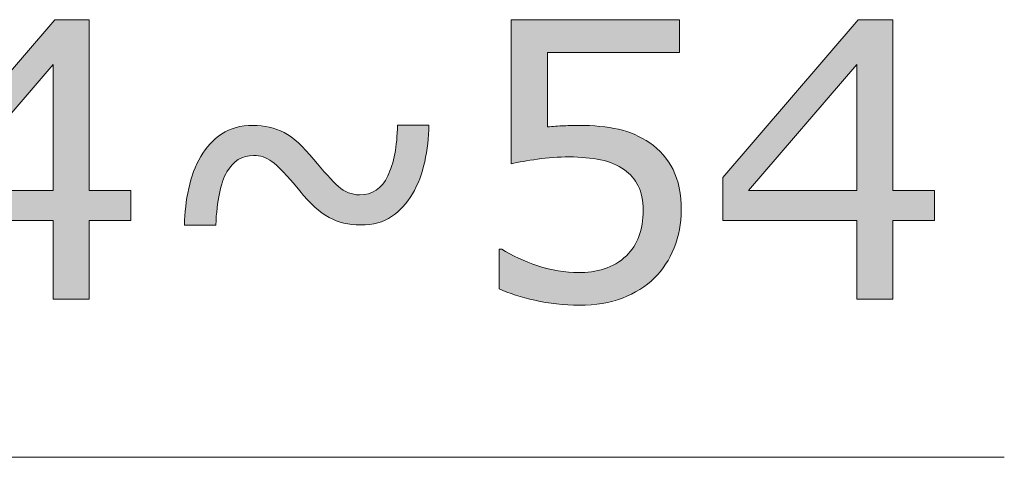
# Model space of a CAD drawing. Units: inches. Extents: x 5 to 63, y 5 to 46.9.
# Drawn here: x 53.8 to 58.3, y 34.7 to 36.7 of the extents above; entities that cross this region are included whole.
import ezdxf

# ---------------------------------------------------------------- set-up
doc = ezdxf.new("R2010")
doc.units = ezdxf.units.IN
doc.header["$MEASUREMENT"] = 0
doc.layers.add('UKUR', color=7, linetype='Continuous', lineweight=13)

# ---------------------------------------------------------------- blocks, each defined once
blk = doc.blocks.new('block 82')
at = {"layer": 'UKUR', "color": 7, "lineweight": 9}
blk.add_lwpolyline([(51.3588, 34.7093), (58.3065, 34.7093)], dxfattribs=at)
blk = doc.blocks.new('*U224')
at = {"layer": 'UKUR', "color": 7, "extrusion": (0, 0, -1)}
for points in [[(-53.9416, 36.5125), (-53.4445, 36.1302), (-53.9416, 36.7095)], [(-53.9416, 35.4345), (-53.9416, 36.7095), (-53.9485, 35.4345)], [(-53.9485, 35.4345), (-53.9485, 36.7175), (-54.1069, 35.4345)], [(-54.1069, 35.4345), (-53.9485, 36.7175), (-54.1069, 36.7175)], [(-53.3273, 35.7956), (-53.3273, 35.9937), (-53.4445, 35.7956)]]:
    blk.add_solid(points, dxfattribs=at)
at = {"layer": 'UKUR', "color": 7}
for points in [[(53.9485, 35.4345), (53.9416, 36.7095), (53.9485, 36.7175)], [(53.4445, 35.9334), (53.4445, 36.1302), (53.9416, 36.5125)], [(53.4445, 35.7956), (53.3273, 35.9937), (53.4445, 36.1302)], [(53.4445, 35.7956), (53.4445, 35.9334), (53.9416, 35.7956)], [(53.9416, 35.7956), (53.4445, 35.9334), (53.9416, 35.9334)], [(54.1069, 35.7956), (54.1069, 35.9334), (54.2975, 35.7956)], [(54.2975, 35.7956), (54.1069, 35.9334), (54.2975, 35.9334)]]:
    blk.add_solid(points, dxfattribs=at)
blk = doc.blocks.new('*U225')
at = {"layer": 'UKUR', "color": 7}
for points in [[(54.7193, 35.9756), (54.7154, 36.1931), (54.7193, 36.1953)], [(54.7388, 36.0192), (54.7193, 36.1953), (54.7388, 36.206)], [(54.7465, 36.0299), (54.7388, 36.206), (54.7465, 36.2103)], [(54.7626, 36.0522), (54.7465, 36.2103), (54.7626, 36.2161)], [(54.7807, 36.0671), (54.7626, 36.2161), (54.7807, 36.2226)], [(54.7912, 36.0757), (54.7807, 36.2226), (54.7912, 36.2247)], [(54.8177, 36.087), (54.7912, 36.2247), (54.8177, 36.23)], [(54.8246, 36.0899), (54.8177, 36.23), (54.8246, 36.2304)], [(54.8576, 36.094), (54.8246, 36.2304), (54.8576, 36.2324)], [(54.8628, 36.0946), (54.8628, 36.2319), (54.9049, 36.0877)], [(54.9049, 36.0877), (54.9049, 36.2273), (54.9336, 36.0731)], [(54.9336, 36.0731), (54.9336, 36.2241), (54.9455, 36.067)], [(54.9455, 36.067), (54.9455, 36.2206), (54.9683, 36.046)], [(54.9683, 36.046), (54.9683, 36.2138), (54.9972, 36.0194)], [(54.9972, 36.0194), (54.9972, 36.201), (55.0009, 36.015)], [(55.0009, 36.015), (55.0009, 36.1993), (55.0333, 35.9776)], [(55.5218, 35.8376), (55.5181, 36.1643), (55.5218, 36.2334)], [(54.6878, 35.7749), (54.6616, 36.1478), (54.6878, 36.1699)], [(54.6939, 35.8535), (54.6878, 36.1699), (54.6939, 36.175)], [(54.7044, 35.9204), (54.6939, 36.175), (54.7044, 36.1839)], [(54.7154, 35.9609), (54.7044, 36.1839), (54.7154, 36.1931)], [(55.0333, 35.9776), (55.0333, 36.1793), (55.0669, 35.9387)], [(55.0669, 35.9387), (55.0669, 36.1521), (55.073, 35.9317)], [(55.5181, 35.8344), (55.5094, 36.1024), (55.5181, 36.1643)], [(54.6616, 35.7749), (54.6189, 36.0901), (54.6616, 36.1478)], [(55.073, 35.9317), (55.073, 36.1456), (55.1377, 35.8628)], [(54.6189, 35.7749), (54.5861, 36.0201), (54.6189, 36.0901)], [(55.1377, 35.8628), (55.1377, 36.0764), (55.143, 35.8572)], [(55.143, 35.8572), (55.143, 36.0702), (55.1762, 35.8301)], [(55.5094, 35.8269), (55.4959, 36.0478), (55.5094, 36.1024)], [(54.5861, 35.7749), (54.5634, 35.9423), (54.5861, 36.0201)], [(55.1762, 35.8301), (55.1762, 36.0313), (55.2002, 35.8148)], [(55.4943, 35.8138), (55.4774, 36.0006), (55.4943, 36.0438)], [(55.4959, 35.8152), (55.4943, 36.0438), (55.4959, 36.0478)], [(55.2002, 35.8148), (55.2002, 36.0033), (55.2083, 35.8097)], [(55.2083, 35.8097), (55.2083, 35.9951), (55.241, 35.7948)], [(55.4645, 35.7971), (55.4537, 35.9626), (55.4645, 35.9798)], [(55.4774, 35.8044), (55.4645, 35.9798), (55.4774, 36.0006)], [(54.5634, 35.7749), (54.5497, 35.8599), (54.5634, 35.9423)], [(55.241, 35.7948), (55.241, 35.9622), (55.2504, 35.7919)], [(55.2504, 35.7919), (55.2504, 35.9527), (55.2729, 35.785)], [(55.2729, 35.785), (55.2729, 35.9357), (55.2758, 35.7841)], [(55.2758, 35.7841), (55.2758, 35.9342), (55.2966, 35.7805)], [(55.2966, 35.7805), (55.2966, 35.9235), (55.3129, 35.7777)], [(55.4241, 35.7839), (55.3934, 35.9214), (55.4241, 35.9354)], [(55.4308, 35.7852), (55.4241, 35.9354), (55.4308, 35.9416)], [(55.4537, 35.7933), (55.4308, 35.9416), (55.4537, 35.9626)], [(55.3129, 35.7777), (55.3129, 35.9187), (55.3213, 35.7773)], [(55.3213, 35.7773), (55.3213, 35.9162), (55.3472, 35.7759)], [(55.3523, 35.7756), (55.3472, 35.9137), (55.3523, 35.9144)], [(55.3472, 35.7759), (55.3472, 35.9137), (55.3523, 35.7756)], [(55.3885, 35.7777), (55.3523, 35.9144), (55.3885, 35.9192)], [(55.3934, 35.778), (55.3885, 35.9192), (55.3934, 35.9214)], [(54.5497, 35.7749), (54.5438, 35.7749), (54.5497, 35.8599)]]:
    blk.add_solid(points, dxfattribs=at)
at = {"layer": 'UKUR', "color": 7, "extrusion": (0, 0, -1)}
for points in [[(-54.7193, 35.9756), (-54.7193, 36.1953), (-54.7388, 36.0192)], [(-54.7388, 36.0192), (-54.7388, 36.206), (-54.7465, 36.0299)], [(-54.7465, 36.0299), (-54.7465, 36.2103), (-54.7626, 36.0522)], [(-54.7626, 36.0522), (-54.7626, 36.2161), (-54.7807, 36.0671)], [(-54.7807, 36.0671), (-54.7807, 36.2226), (-54.7912, 36.0757)], [(-54.7912, 36.0757), (-54.7912, 36.2247), (-54.8177, 36.087)], [(-54.8177, 36.087), (-54.8177, 36.23), (-54.8246, 36.0899)], [(-54.8246, 36.0899), (-54.8246, 36.2304), (-54.8576, 36.094)], [(-54.8576, 36.094), (-54.8576, 36.2324), (-54.8628, 36.0946)], [(-54.8628, 36.0946), (-54.8576, 36.2324), (-54.8628, 36.2319)], [(-54.9049, 36.0877), (-54.8628, 36.2319), (-54.9049, 36.2273)], [(-54.9336, 36.0731), (-54.9049, 36.2273), (-54.9336, 36.2241)], [(-54.9455, 36.067), (-54.9336, 36.2241), (-54.9455, 36.2206)], [(-54.9683, 36.046), (-54.9455, 36.2206), (-54.9683, 36.2138)], [(-54.9972, 36.0194), (-54.9683, 36.2138), (-54.9972, 36.201)], [(-55.0009, 36.015), (-54.9972, 36.201), (-55.0009, 36.1993)], [(-55.0333, 35.9776), (-55.0009, 36.1993), (-55.0333, 36.1793)], [(-55.5218, 35.8376), (-55.5218, 36.2334), (-55.5463, 35.8588)], [(-55.5463, 35.8588), (-55.5218, 36.2334), (-55.5463, 36.2334)], [(-55.5463, 35.8588), (-55.5463, 36.2334), (-55.5901, 35.9179)], [(-55.5901, 35.9179), (-55.5463, 36.2334), (-55.5901, 36.2334)], [(-55.5901, 35.9179), (-55.5901, 36.2334), (-55.6236, 35.9871)], [(-55.6236, 35.9871), (-55.5901, 36.2334), (-55.6236, 36.2334)], [(-55.6236, 35.9871), (-55.6236, 36.2334), (-55.6466, 36.0653)], [(-55.6466, 36.0653), (-55.6236, 36.2334), (-55.6466, 36.2334)], [(-55.6466, 36.0653), (-55.6466, 36.2334), (-55.6602, 36.1486)], [(-55.6602, 36.1486), (-55.6466, 36.2334), (-55.6602, 36.2334)], [(-55.6602, 36.1486), (-55.6602, 36.2334), (-55.6659, 36.2334)], [(-54.6878, 35.7749), (-54.6878, 36.1699), (-54.6939, 35.8535)], [(-54.6939, 35.8535), (-54.6939, 36.175), (-54.7044, 35.9204)], [(-54.7044, 35.9204), (-54.7044, 36.1839), (-54.7154, 35.9609)], [(-54.7154, 35.9609), (-54.7154, 36.1931), (-54.7193, 35.9756)], [(-55.0669, 35.9387), (-55.0333, 36.1793), (-55.0669, 36.1521)], [(-55.073, 35.9317), (-55.0669, 36.1521), (-55.073, 36.1456)], [(-55.5181, 35.8344), (-55.5181, 36.1643), (-55.5218, 35.8376)], [(-54.6616, 35.7749), (-54.6616, 36.1478), (-54.6878, 35.7749)], [(-55.1377, 35.8628), (-55.073, 36.1456), (-55.1377, 36.0764)], [(-54.6189, 35.7749), (-54.6189, 36.0901), (-54.6616, 35.7749)], [(-55.143, 35.8572), (-55.1377, 36.0764), (-55.143, 36.0702)], [(-55.1762, 35.8301), (-55.143, 36.0702), (-55.1762, 36.0313)], [(-55.5094, 35.8269), (-55.5094, 36.1024), (-55.5181, 35.8344)], [(-54.5861, 35.7749), (-54.5861, 36.0201), (-54.6189, 35.7749)], [(-55.2002, 35.8148), (-55.1762, 36.0313), (-55.2002, 36.0033)], [(-55.4943, 35.8138), (-55.4943, 36.0438), (-55.4959, 35.8152)], [(-55.4959, 35.8152), (-55.4959, 36.0478), (-55.5094, 35.8269)], [(-55.2083, 35.8097), (-55.2002, 36.0033), (-55.2083, 35.9951)], [(-55.241, 35.7948), (-55.2083, 35.9951), (-55.241, 35.9622)], [(-55.4645, 35.7971), (-55.4645, 35.9798), (-55.4774, 35.8044)], [(-55.4774, 35.8044), (-55.4774, 36.0006), (-55.4943, 35.8138)], [(-54.5634, 35.7749), (-54.5634, 35.9423), (-54.5861, 35.7749)], [(-55.2504, 35.7919), (-55.241, 35.9622), (-55.2504, 35.9527)], [(-55.2729, 35.785), (-55.2504, 35.9527), (-55.2729, 35.9357)], [(-55.2758, 35.7841), (-55.2729, 35.9357), (-55.2758, 35.9342)], [(-55.2966, 35.7805), (-55.2758, 35.9342), (-55.2966, 35.9235)], [(-55.3129, 35.7777), (-55.2966, 35.9235), (-55.3129, 35.9187)], [(-55.4241, 35.7839), (-55.4241, 35.9354), (-55.4308, 35.7852)], [(-55.4308, 35.7852), (-55.4308, 35.9416), (-55.4537, 35.7933)], [(-55.4537, 35.7933), (-55.4537, 35.9626), (-55.4645, 35.7971)], [(-55.3213, 35.7773), (-55.3129, 35.9187), (-55.3213, 35.9162)], [(-55.3472, 35.7759), (-55.3213, 35.9162), (-55.3472, 35.9137)], [(-55.3523, 35.7756), (-55.3523, 35.9144), (-55.3885, 35.7777)], [(-55.3885, 35.7777), (-55.3885, 35.9192), (-55.3934, 35.778)], [(-55.3934, 35.778), (-55.3934, 35.9214), (-55.4241, 35.7839)], [(-54.5497, 35.7749), (-54.5497, 35.8599), (-54.5634, 35.7749)]]:
    blk.add_solid(points, dxfattribs=at)
blk = doc.blocks.new('*U226')
at = {"layer": 'UKUR', "color": 7, "extrusion": (0, 0, -1)}
for points in [[(-56.0434, 36.0567), (-56.0434, 36.7175), (-56.0629, 36.06)], [(-56.0629, 36.06), (-56.0434, 36.7175), (-56.0629, 36.7175)], [(-56.0629, 36.06), (-56.0629, 36.7175), (-56.0768, 36.0624)], [(-56.0768, 36.0624), (-56.0629, 36.7175), (-56.0768, 36.7175)], [(-56.0768, 36.0624), (-56.0768, 36.7175), (-56.1526, 36.0754)], [(-56.1526, 36.0754), (-56.0768, 36.7175), (-56.1526, 36.7175)], [(-56.1526, 36.0754), (-56.1526, 36.7175), (-56.1644, 36.0774)], [(-56.1644, 36.0774), (-56.1526, 36.7175), (-56.1644, 36.7175)], [(-56.1644, 36.0774), (-56.1644, 36.7175), (-56.1657, 36.0775)], [(-56.1657, 36.0775), (-56.1644, 36.7175), (-56.1657, 36.7175)], [(-56.1657, 36.0775), (-56.1657, 36.7175), (-56.2095, 36.0823)], [(-56.2095, 36.0823), (-56.1657, 36.7175), (-56.2095, 36.7175)], [(-56.2095, 36.5669), (-56.2095, 36.7175), (-56.236, 36.5669)], [(-56.236, 36.5669), (-56.2095, 36.7175), (-56.236, 36.7175)], [(-56.236, 36.5669), (-56.236, 36.7175), (-56.2521, 36.5669)], [(-56.2521, 36.5669), (-56.236, 36.7175), (-56.2521, 36.7175)], [(-56.2521, 36.5669), (-56.2521, 36.7175), (-56.2595, 36.5669)], [(-56.2595, 36.5669), (-56.2521, 36.7175), (-56.2595, 36.7175)], [(-56.2595, 36.5669), (-56.2595, 36.7175), (-56.2853, 36.5669)], [(-56.2853, 36.5669), (-56.2595, 36.7175), (-56.2853, 36.7175)], [(-56.2853, 36.5669), (-56.2853, 36.7175), (-56.3104, 36.5669)], [(-56.3104, 36.5669), (-56.2853, 36.7175), (-56.3104, 36.7175)], [(-56.3104, 36.5669), (-56.3104, 36.7175), (-56.3518, 36.5669)], [(-56.3518, 36.5669), (-56.3104, 36.7175), (-56.3518, 36.7175)], [(-56.3518, 36.5669), (-56.3518, 36.7175), (-56.3525, 36.5669)], [(-56.3525, 36.5669), (-56.3518, 36.7175), (-56.3525, 36.7175)], [(-56.3525, 36.5669), (-56.3525, 36.7175), (-56.3552, 36.5669)], [(-56.3552, 36.5669), (-56.3525, 36.7175), (-56.3552, 36.7175)], [(-56.3552, 36.5669), (-56.3552, 36.7175), (-56.3858, 36.5669)], [(-56.3858, 36.5669), (-56.3552, 36.7175), (-56.3858, 36.7175)], [(-56.3858, 36.5669), (-56.3858, 36.7175), (-56.4119, 36.5669)], [(-56.4119, 36.5669), (-56.3858, 36.7175), (-56.4119, 36.7175)], [(-56.4119, 36.5669), (-56.4119, 36.7175), (-56.4504, 36.5669)], [(-56.4504, 36.5669), (-56.4119, 36.7175), (-56.4504, 36.7175)], [(-56.4504, 36.5669), (-56.4504, 36.7175), (-56.4537, 36.5669)], [(-56.4537, 36.5669), (-56.4504, 36.7175), (-56.4537, 36.7175)], [(-56.4537, 36.5669), (-56.4537, 36.7175), (-56.4613, 36.5669)], [(-56.4613, 36.5669), (-56.4537, 36.7175), (-56.4613, 36.7175)], [(-56.4613, 36.5669), (-56.4613, 36.7175), (-56.4703, 36.5669)], [(-56.4703, 36.5669), (-56.4613, 36.7175), (-56.4703, 36.7175)], [(-56.4703, 36.5669), (-56.4703, 36.7175), (-56.5133, 36.5669)], [(-56.5133, 36.5669), (-56.4703, 36.7175), (-56.5133, 36.7175)], [(-56.5133, 36.5669), (-56.5133, 36.7175), (-56.5245, 36.5669)], [(-56.5245, 36.5669), (-56.5133, 36.7175), (-56.5245, 36.7175)], [(-56.5245, 36.5669), (-56.5245, 36.7175), (-56.5354, 36.5669)], [(-56.5354, 36.5669), (-56.5245, 36.7175), (-56.5354, 36.7175)], [(-56.5354, 36.5669), (-56.5354, 36.7175), (-56.5537, 36.5669)], [(-56.5537, 36.5669), (-56.5354, 36.7175), (-56.5537, 36.7175)], [(-56.5537, 36.5669), (-56.5537, 36.7175), (-56.563, 36.5669)], [(-56.563, 36.5669), (-56.5537, 36.7175), (-56.563, 36.7175)], [(-56.563, 36.5669), (-56.563, 36.7175), (-56.5723, 36.5669)], [(-56.5723, 36.5669), (-56.563, 36.7175), (-56.5723, 36.7175)], [(-56.5723, 36.5669), (-56.5723, 36.7175), (-56.5989, 36.5669)], [(-56.5989, 36.5669), (-56.5723, 36.7175), (-56.5989, 36.7175)], [(-56.5989, 36.5669), (-56.5989, 36.7175), (-56.6057, 36.5669)], [(-56.6057, 36.5669), (-56.5989, 36.7175), (-56.6057, 36.7175)], [(-56.6057, 36.5669), (-56.6057, 36.7175), (-56.6105, 36.5669)], [(-56.6105, 36.5669), (-56.6057, 36.7175), (-56.6105, 36.7175)], [(-56.6105, 36.5669), (-56.6105, 36.7175), (-56.6263, 36.5669)], [(-56.6263, 36.5669), (-56.6105, 36.7175), (-56.6263, 36.7175)], [(-56.6263, 36.5669), (-56.6263, 36.7175), (-56.6298, 36.5669)], [(-56.6298, 36.5669), (-56.6263, 36.7175), (-56.6298, 36.7175)], [(-56.6298, 36.5669), (-56.6298, 36.7175), (-56.6335, 36.5669)], [(-56.6335, 36.5669), (-56.6298, 36.7175), (-56.6335, 36.7175)], [(-56.6335, 36.5669), (-56.6335, 36.7175), (-56.6434, 36.5669)], [(-56.6434, 36.5669), (-56.6335, 36.7175), (-56.6434, 36.7175)], [(-56.6434, 36.5669), (-56.6434, 36.7175), (-56.6442, 36.5669)], [(-56.6442, 36.5669), (-56.6434, 36.7175), (-56.6442, 36.7175)], [(-56.6442, 36.5669), (-56.6442, 36.7175), (-56.6491, 36.5669)], [(-56.6491, 36.5669), (-56.6442, 36.7175), (-56.6491, 36.7175)], [(-56.6491, 36.5669), (-56.6491, 36.7175), (-56.6791, 36.5669)], [(-56.6791, 36.5669), (-56.6491, 36.7175), (-56.6791, 36.7175)], [(-56.6791, 36.5669), (-56.6791, 36.7175), (-56.7014, 36.5669)], [(-56.7014, 36.5669), (-56.6791, 36.7175), (-56.7014, 36.7175)], [(-56.7014, 36.5669), (-56.7014, 36.7175), (-56.7117, 36.5669)], [(-56.7117, 36.5669), (-56.7014, 36.7175), (-56.7117, 36.7175)], [(-56.7117, 36.5669), (-56.7117, 36.7175), (-56.7404, 36.5669)], [(-56.7404, 36.5669), (-56.7117, 36.7175), (-56.7404, 36.7175)], [(-56.7404, 36.5669), (-56.7404, 36.7175), (-56.7523, 36.5669)], [(-56.7523, 36.5669), (-56.7404, 36.7175), (-56.7523, 36.7175)], [(-56.7523, 36.5669), (-56.7523, 36.7175), (-56.7862, 36.5669)], [(-56.7862, 36.5669), (-56.7523, 36.7175), (-56.7862, 36.7175)], [(-56.7862, 36.5669), (-56.7862, 36.7175), (-56.7914, 36.5669)], [(-56.7914, 36.5669), (-56.7862, 36.7175), (-56.7914, 36.7175)], [(-56.7914, 36.5669), (-56.7914, 36.7175), (-56.8027, 36.5669)], [(-56.8027, 36.5669), (-56.7914, 36.7175), (-56.8027, 36.7175)], [(-56.8027, 36.5669), (-56.8027, 36.7175), (-56.8146, 36.5669)], [(-56.8146, 36.5669), (-56.8027, 36.7175), (-56.8146, 36.7175)], [(-56.8146, 36.5669), (-56.8146, 36.7175), (-56.8155, 36.5669)], [(-56.8155, 36.5669), (-56.8146, 36.7175), (-56.8155, 36.7175)], [(-56.2095, 36.0823), (-56.2095, 36.2255), (-56.236, 36.0851)], [(-56.236, 36.0851), (-56.236, 36.2273), (-56.2521, 36.0857)], [(-56.2521, 36.0857), (-56.2521, 36.2284), (-56.2595, 36.086)], [(-56.2595, 36.086), (-56.2595, 36.2289), (-56.2853, 36.0868)], [(-56.2853, 36.0868), (-56.2853, 36.2307), (-56.3104, 36.0877)], [(-56.3552, 36.0857), (-56.3525, 36.2324), (-56.3552, 36.2323)], [(-56.3858, 36.0844), (-56.3552, 36.2323), (-56.3858, 36.2309)], [(-56.4119, 36.0805), (-56.3858, 36.2309), (-56.4119, 36.2297)], [(-56.4504, 36.0748), (-56.4119, 36.2297), (-56.4504, 36.228)], [(-56.4537, 36.0743), (-56.4504, 36.228), (-56.4537, 36.2275)], [(-56.4613, 36.072), (-56.4537, 36.2275), (-56.4613, 36.2263)], [(-56.4703, 36.0692), (-56.4613, 36.2263), (-56.4703, 36.2249)], [(-56.5133, 36.0561), (-56.4703, 36.2249), (-56.5133, 36.2183)], [(-56.5245, 36.0498), (-56.5133, 36.2183), (-56.5245, 36.2165)], [(-56.5354, 36.0436), (-56.5245, 36.2165), (-56.5354, 36.2148)], [(-56.5537, 36.0334), (-56.5354, 36.2148), (-56.5537, 36.2089)], [(-56.563, 36.0281), (-56.5537, 36.2089), (-56.563, 36.2058)], [(-56.5723, 36.0198), (-56.563, 36.2058), (-56.5723, 36.2028)], [(-56.5989, 35.9961), (-56.5723, 36.2028), (-56.5989, 36.1941)], [(-56.6057, 35.986), (-56.5989, 36.1941), (-56.6057, 36.1919)], [(-56.6105, 35.9789), (-56.6057, 36.1919), (-56.6105, 36.1903)], [(-56.6263, 35.9551), (-56.6105, 36.1903), (-56.6263, 36.1815)], [(-56.6298, 35.9448), (-56.6263, 36.1815), (-56.6298, 36.1796)], [(-56.6335, 35.9337), (-56.6298, 36.1796), (-56.6335, 36.1775)], [(-56.6434, 35.9041), (-56.6335, 36.1775), (-56.6434, 36.172)], [(-56.6442, 35.8954), (-56.6434, 36.172), (-56.6442, 36.1715)], [(-56.6491, 35.8431), (-56.6442, 36.1715), (-56.6491, 36.1688)], [(-56.6491, 35.4916), (-56.6491, 36.1688), (-56.6791, 35.5151)], [(-56.6791, 35.5151), (-56.6491, 36.1688), (-56.6791, 36.1521)], [(-56.6791, 35.5151), (-56.6791, 36.1521), (-56.7014, 35.5327)], [(-56.7014, 35.5327), (-56.6791, 36.1521), (-56.7014, 36.1348)], [(-56.7014, 35.5327), (-56.7014, 36.1348), (-56.7117, 35.5453)], [(-56.7117, 35.5453), (-56.7014, 36.1348), (-56.7117, 36.1268)], [(-56.7117, 35.5453), (-56.7117, 36.1268), (-56.7404, 35.5806)], [(-56.7404, 35.5806), (-56.7117, 36.1268), (-56.7404, 36.098)], [(-56.7404, 35.5806), (-56.7404, 36.098), (-56.7523, 35.5953)], [(-56.7523, 35.5953), (-56.7404, 36.098), (-56.7523, 36.0802)], [(-56.7523, 35.5953), (-56.7523, 36.0802), (-56.7862, 35.6606)], [(-56.7862, 35.6606), (-56.7523, 36.0802), (-56.7862, 36.0298)], [(-56.7862, 35.6606), (-56.7862, 36.0298), (-56.7914, 35.6705)], [(-56.7914, 35.6705), (-56.7862, 36.0298), (-56.7914, 36.0174)], [(-56.7914, 35.6705), (-56.7914, 36.0174), (-56.8027, 35.7095)], [(-56.8027, 35.7095), (-56.7914, 36.0174), (-56.8027, 35.99)], [(-56.8027, 35.7095), (-56.8027, 35.99), (-56.8146, 35.7501)], [(-56.8146, 35.7501), (-56.8027, 35.99), (-56.8146, 35.9454)], [(-56.8146, 35.7501), (-56.8146, 35.9454), (-56.8155, 35.7532)], [(-56.8155, 35.7532), (-56.8146, 35.9454), (-56.8155, 35.9356)], [(-56.8155, 35.7532), (-56.8155, 35.9356), (-56.8159, 35.7545)], [(-56.8159, 35.7545), (-56.8155, 35.9356), (-56.8159, 35.9314)], [(-56.8159, 35.7545), (-56.8159, 35.9314), (-56.8241, 35.8421)], [(-56.6434, 35.4872), (-56.6434, 35.7759), (-56.6442, 35.4878)], [(-56.6442, 35.4878), (-56.6442, 35.779), (-56.6491, 35.4916)], [(-56.6263, 35.4759), (-56.6263, 35.7164), (-56.6298, 35.4776)], [(-56.6298, 35.4776), (-56.6298, 35.7232), (-56.6335, 35.4794)], [(-56.6335, 35.4794), (-56.6335, 35.7376), (-56.6434, 35.4872)], [(-56, 35.4781), (-55.988, 35.6647), (-56, 35.6647)], [(-56.0434, 35.4615), (-56, 35.6647), (-56.0434, 35.6411)], [(-56.5989, 35.4624), (-56.5989, 35.6669), (-56.6057, 35.4657)], [(-56.6057, 35.4657), (-56.6057, 35.6752), (-56.6105, 35.468)], [(-56.6105, 35.468), (-56.6105, 35.6847), (-56.6263, 35.4759)], [(-56.0629, 35.454), (-56.0434, 35.6411), (-56.0629, 35.6306)], [(-56.0768, 35.4503), (-56.0629, 35.6306), (-56.0768, 35.6231)], [(-56.1526, 35.4297), (-56.0768, 35.6231), (-56.1526, 35.5933)], [(-56.5537, 35.44), (-56.5537, 35.6201), (-56.563, 35.4446)], [(-56.563, 35.4446), (-56.563, 35.6272), (-56.5723, 35.4492)], [(-56.5723, 35.4492), (-56.5723, 35.6343), (-56.5989, 35.4624)], [(-56.1644, 35.4278), (-56.1526, 35.5933), (-56.1644, 35.5887)], [(-56.1657, 35.4275), (-56.1644, 35.5887), (-56.1657, 35.5882)], [(-56.2095, 35.4203), (-56.1657, 35.5882), (-56.2095, 35.5773)], [(-56.236, 35.4159), (-56.2095, 35.5773), (-56.236, 35.5706)], [(-56.2521, 35.4133), (-56.236, 35.5706), (-56.2521, 35.5666)], [(-56.2595, 35.4129), (-56.2521, 35.5666), (-56.2595, 35.5648)], [(-56.2853, 35.4115), (-56.2595, 35.5648), (-56.2853, 35.5625)], [(-56.3104, 35.4101), (-56.2853, 35.5625), (-56.3104, 35.5604)], [(-56.4504, 35.415), (-56.4504, 35.5697), (-56.4537, 35.4153)], [(-56.4537, 35.4153), (-56.4537, 35.5704), (-56.4613, 35.4158)], [(-56.4613, 35.4158), (-56.4613, 35.5721), (-56.4703, 35.4182)], [(-56.4703, 35.4182), (-56.4703, 35.5741), (-56.5133, 35.4295)], [(-56.5133, 35.4295), (-56.5133, 35.5929), (-56.5245, 35.4324)], [(-56.5245, 35.4324), (-56.5245, 35.5979), (-56.5354, 35.4353)], [(-56.5354, 35.4353), (-56.5354, 35.6062), (-56.5537, 35.44)], [(-56.3518, 35.4078), (-56.3104, 35.5604), (-56.3518, 35.5568)], [(-56.3552, 35.4077), (-56.3552, 35.5571), (-56.3858, 35.41)], [(-56.3858, 35.41), (-56.3858, 35.5593), (-56.4119, 35.412)], [(-56.4119, 35.412), (-56.4119, 35.5612), (-56.4504, 35.415)]]:
    blk.add_solid(points, dxfattribs=at)
at = {"layer": 'UKUR', "color": 7}
for points in [[(56.236, 36.0851), (56.2095, 36.2255), (56.236, 36.2273)], [(56.2521, 36.0857), (56.236, 36.2273), (56.2521, 36.2284)], [(56.2595, 36.086), (56.2521, 36.2284), (56.2595, 36.2289)], [(56.2853, 36.0868), (56.2595, 36.2289), (56.2853, 36.2307)], [(56.3104, 36.0877), (56.2853, 36.2307), (56.3104, 36.2313)], [(56.3518, 36.0859), (56.3104, 36.2313), (56.3518, 36.2324)], [(56.3104, 36.0877), (56.3104, 36.2313), (56.3518, 36.0859)], [(56.3518, 36.0859), (56.3518, 36.2324), (56.3525, 36.0858)], [(56.3525, 36.0858), (56.3518, 36.2324), (56.3525, 36.2324)], [(56.3525, 36.0858), (56.3525, 36.2324), (56.3552, 36.0857)], [(56.3552, 36.0857), (56.3552, 36.2323), (56.3858, 36.0844)], [(56.3858, 36.0844), (56.3858, 36.2309), (56.4119, 36.0805)], [(56.4119, 36.0805), (56.4119, 36.2297), (56.4504, 36.0748)], [(56.4504, 36.0748), (56.4504, 36.228), (56.4537, 36.0743)], [(56.4537, 36.0743), (56.4537, 36.2275), (56.4613, 36.072)], [(56.4613, 36.072), (56.4613, 36.2263), (56.4703, 36.0692)], [(56.4703, 36.0692), (56.4703, 36.2249), (56.5133, 36.0561)], [(56.5133, 36.0561), (56.5133, 36.2183), (56.5245, 36.0498)], [(56.5245, 36.0498), (56.5245, 36.2165), (56.5354, 36.0436)], [(56.5354, 36.0436), (56.5354, 36.2148), (56.5537, 36.0334)], [(56.5537, 36.0334), (56.5537, 36.2089), (56.563, 36.0281)], [(56.563, 36.0281), (56.563, 36.2058), (56.5723, 36.0198)], [(56.5723, 36.0198), (56.5723, 36.2028), (56.5989, 35.9961)], [(56.5989, 35.9961), (56.5989, 36.1941), (56.6057, 35.986)], [(56.6057, 35.986), (56.6057, 36.1919), (56.6105, 35.9789)], [(56.6105, 35.9789), (56.6105, 36.1903), (56.6263, 35.9551)], [(56.6263, 35.9551), (56.6263, 36.1815), (56.6298, 35.9448)], [(56.6298, 35.9448), (56.6298, 36.1796), (56.6335, 35.9337)], [(56.6335, 35.9337), (56.6335, 36.1775), (56.6434, 35.9041)], [(56.6434, 35.9041), (56.6434, 36.172), (56.6442, 35.8954)], [(56.6442, 35.8954), (56.6442, 36.1715), (56.6491, 35.8431)], [(56.6491, 35.4916), (56.6442, 35.779), (56.6491, 35.8431)], [(56.6434, 35.4872), (56.6335, 35.7376), (56.6434, 35.7759)], [(56.6442, 35.4878), (56.6434, 35.7759), (56.6442, 35.779)], [(56.6263, 35.4759), (56.6105, 35.6847), (56.6263, 35.7164)], [(56.6298, 35.4776), (56.6263, 35.7164), (56.6298, 35.7232)], [(56.6335, 35.4794), (56.6298, 35.7232), (56.6335, 35.7376)], [(55.988, 35.4828), (55.988, 35.6647), (56, 35.4781)], [(56, 35.4781), (56, 35.6647), (56.0434, 35.4615)], [(56.5989, 35.4624), (56.5723, 35.6343), (56.5989, 35.6669)], [(56.6057, 35.4657), (56.5989, 35.6669), (56.6057, 35.6752)], [(56.6105, 35.468), (56.6057, 35.6752), (56.6105, 35.6847)], [(56.0434, 35.4615), (56.0434, 35.6411), (56.0629, 35.454)], [(56.0629, 35.454), (56.0629, 35.6306), (56.0768, 35.4503)], [(56.0768, 35.4503), (56.0768, 35.6231), (56.1526, 35.4297)], [(56.5537, 35.44), (56.5354, 35.6062), (56.5537, 35.6201)], [(56.563, 35.4446), (56.5537, 35.6201), (56.563, 35.6272)], [(56.5723, 35.4492), (56.563, 35.6272), (56.5723, 35.6343)], [(56.1526, 35.4297), (56.1526, 35.5933), (56.1644, 35.4278)], [(56.1644, 35.4278), (56.1644, 35.5887), (56.1657, 35.4275)], [(56.1657, 35.4275), (56.1657, 35.5882), (56.2095, 35.4203)], [(56.2095, 35.4203), (56.2095, 35.5773), (56.236, 35.4159)], [(56.236, 35.4159), (56.236, 35.5706), (56.2521, 35.4133)], [(56.2521, 35.4133), (56.2521, 35.5666), (56.2595, 35.4129)], [(56.2595, 35.4129), (56.2595, 35.5648), (56.2853, 35.4115)], [(56.2853, 35.4115), (56.2853, 35.5625), (56.3104, 35.4101)], [(56.4504, 35.415), (56.4119, 35.5612), (56.4504, 35.5697)], [(56.4537, 35.4153), (56.4504, 35.5697), (56.4537, 35.5704)], [(56.4613, 35.4158), (56.4537, 35.5704), (56.4613, 35.5721)], [(56.4703, 35.4182), (56.4613, 35.5721), (56.4703, 35.5741)], [(56.5133, 35.4295), (56.4703, 35.5741), (56.5133, 35.5929)], [(56.5245, 35.4324), (56.5133, 35.5929), (56.5245, 35.5979)], [(56.5354, 35.4353), (56.5245, 35.5979), (56.5354, 35.6062)], [(56.3104, 35.4101), (56.3104, 35.5604), (56.3518, 35.4078)], [(56.3525, 35.4078), (56.3518, 35.5568), (56.3525, 35.5569)], [(56.3518, 35.4078), (56.3518, 35.5568), (56.3525, 35.4078)], [(56.3552, 35.4077), (56.3525, 35.5569), (56.3552, 35.5571)], [(56.3525, 35.4078), (56.3525, 35.5569), (56.3552, 35.4077)], [(56.3858, 35.41), (56.3552, 35.5571), (56.3858, 35.5593)], [(56.4119, 35.412), (56.3858, 35.5593), (56.4119, 35.5612)]]:
    blk.add_solid(points, dxfattribs=at)
blk = doc.blocks.new('*U227')
at = {"layer": 'UKUR', "color": 7, "extrusion": (0, 0, -1)}
for points in [[(-57.6296, 36.5125), (-57.1324, 36.1302), (-57.6296, 36.7095)], [(-57.6296, 35.4345), (-57.6296, 36.7095), (-57.6364, 35.4345)], [(-57.6364, 35.4345), (-57.6364, 36.7175), (-57.7949, 35.4345)], [(-57.7949, 35.4345), (-57.6364, 36.7175), (-57.7949, 36.7175)], [(-57.0153, 35.7956), (-57.0153, 35.9937), (-57.1324, 35.7956)]]:
    blk.add_solid(points, dxfattribs=at)
at = {"layer": 'UKUR', "color": 7}
for points in [[(57.6364, 35.4345), (57.6296, 36.7095), (57.6364, 36.7175)], [(57.1324, 35.9334), (57.1324, 36.1302), (57.6296, 36.5125)], [(57.1324, 35.7956), (57.0153, 35.9937), (57.1324, 36.1302)], [(57.1324, 35.7956), (57.1324, 35.9334), (57.6296, 35.7956)], [(57.6296, 35.7956), (57.1324, 35.9334), (57.6296, 35.9334)], [(57.7949, 35.7956), (57.7949, 35.9334), (57.9854, 35.7956)], [(57.9854, 35.7956), (57.7949, 35.9334), (57.9854, 35.9334)]]:
    blk.add_solid(points, dxfattribs=at)
blk = doc.blocks.new('block 86')
at = {"layer": 'UKUR', "lineweight": 0}
for points in [[(54.2975, 35.7956), (54.1069, 35.7956), (54.1069, 35.4345), (53.9416, 35.4345), (53.9416, 35.7956), (53.3273, 35.7956), (53.3273, 35.9937), (53.9485, 36.7175), (54.1069, 36.7175), (54.1069, 35.9334), (54.2975, 35.9334), (54.2975, 35.7956)], [(57.9854, 35.7956), (57.7949, 35.7956), (57.7949, 35.4345), (57.6296, 35.4345), (57.6296, 35.7956), (57.0153, 35.7956), (57.0153, 35.9937), (57.6364, 36.7175), (57.7949, 36.7175), (57.7949, 35.9334), (57.9854, 35.9334), (57.9854, 35.7956)], [(53.9416, 35.9334), (53.9416, 36.5125), (53.4445, 35.9334), (53.9416, 35.9334)], [(57.6296, 35.9334), (57.6296, 36.5125), (57.1324, 35.9334), (57.6296, 35.9334)]]:
    blk.add_lwpolyline(points, dxfattribs=at)
for points, knots in [([(56.8241, 35.8421), (56.8241, 35.7825), (56.8131, 35.7253), (56.7914, 35.6705), (56.7693, 35.6161), (56.7393, 35.5703), (56.7014, 35.5327), (56.6601, 35.4924), (56.6108, 35.4617), (56.5537, 35.44), (56.4968, 35.4187), (56.4303, 35.4077), (56.3552, 35.4077), (56.2853, 35.4077), (56.2178, 35.4152), (56.1526, 35.4297), (56.0879, 35.4445), (56.0331, 35.4621), (55.988, 35.4828), (55.988, 35.4828), (55.988, 35.6647), (55.988, 35.6647), (55.988, 35.6647), (56, 35.6647), (56, 35.6647), (56.0472, 35.6347), (56.1023, 35.6092), (56.1657, 35.5882), (56.2288, 35.5675), (56.2908, 35.5568), (56.3518, 35.5568), (56.3924, 35.5568), (56.432, 35.5627), (56.4703, 35.5741), (56.5085, 35.5858), (56.5426, 35.6058), (56.5723, 35.6343), (56.5978, 35.6591), (56.6167, 35.6888), (56.6298, 35.7232), (56.6425, 35.7577), (56.6491, 35.7976), (56.6491, 35.8431), (56.6491, 35.8872), (56.6415, 35.9244), (56.6263, 35.9551), (56.6108, 35.9854), (56.5898, 36.0099), (56.563, 36.0281), (56.533, 36.0502), (56.4968, 36.0653), (56.4537, 36.0743), (56.411, 36.0832), (56.3631, 36.0877), (56.3104, 36.0877), (56.2598, 36.0877), (56.2112, 36.0843), (56.1644, 36.0774), (56.1175, 36.0705), (56.0772, 36.0636), (56.0434, 36.0567), (56.0434, 36.0567), (56.0434, 36.7175), (56.0434, 36.7175), (56.0434, 36.7175), (56.8155, 36.7175), (56.8155, 36.7175), (56.8155, 36.7175), (56.8155, 36.5669), (56.8155, 36.5669), (56.8155, 36.5669), (56.2095, 36.5669), (56.2095, 36.5669), (56.2095, 36.5669), (56.2095, 36.2255), (56.2095, 36.2255), (56.2343, 36.2279), (56.2594, 36.2297), (56.2853, 36.2307), (56.3111, 36.2317), (56.3335, 36.2324), (56.3525, 36.2324), (56.4221, 36.2324), (56.483, 36.2266), (56.5354, 36.2148), (56.5874, 36.2031), (56.6356, 36.1821), (56.6791, 36.1521), (56.7252, 36.1208), (56.7607, 36.0798), (56.7862, 36.0298), (56.8113, 35.9799), (56.8241, 35.9172), (56.8241, 35.8421)], [0, 0, 0, 0, 1, 1, 1, 2, 2, 2, 3, 3, 3, 4, 4, 4, 5, 5, 5, 6, 6, 6, 7, 7, 7, 8, 8, 8, 9, 9, 9, 10, 10, 10, 11, 11, 11, 12, 12, 12, 13, 13, 13, 14, 14, 14, 15, 15, 15, 16, 16, 16, 17, 17, 17, 18, 18, 18, 19, 19, 19, 20, 20, 20, 21, 21, 21, 22, 22, 22, 23, 23, 23, 24, 24, 24, 25, 25, 25, 26, 26, 26, 27, 27, 27, 28, 28, 28, 29, 29, 29, 30, 30, 30, 31, 31, 31, 31]), ([(55.6659, 36.2334), (55.6648, 36.1763), (55.6583, 36.1204), (55.6466, 36.0653), (55.6348, 36.0102), (55.6159, 35.9609), (55.5901, 35.9179), (55.5635, 35.8738), (55.5318, 35.839), (55.4943, 35.8138), (55.4571, 35.7883), (55.4095, 35.7756), (55.3523, 35.7756), (55.2983, 35.7756), (55.2504, 35.787), (55.2083, 35.8097), (55.1663, 35.8324), (55.1212, 35.8731), (55.073, 35.9317), (55.0144, 36.0037), (54.972, 36.0484), (54.9455, 36.067), (54.919, 36.0853), (54.8914, 36.0946), (54.8628, 36.0946), (54.8087, 36.0946), (54.7674, 36.0695), (54.7388, 36.0192), (54.7098, 35.9689), (54.693, 35.8876), (54.6878, 35.7749), (54.6878, 35.7749), (54.5438, 35.7749), (54.5438, 35.7749), (54.5452, 35.8324), (54.5517, 35.8882), (54.5634, 35.9423), (54.5751, 35.9968), (54.5937, 36.046), (54.6189, 36.0901), (54.6437, 36.1329), (54.6757, 36.167), (54.7154, 36.1931), (54.755, 36.2193), (54.8025, 36.2324), (54.8576, 36.2324), (54.911, 36.2324), (54.9589, 36.2214), (55.0009, 36.1993), (55.0433, 36.1773), (55.0888, 36.1363), (55.1377, 36.0764), (55.1835, 36.0202), (55.2211, 35.9789), (55.2504, 35.9527), (55.2797, 35.9268), (55.312, 35.9137), (55.3472, 35.9137), (55.4061, 35.9137), (55.4498, 35.9427), (55.4774, 36.0006), (55.5053, 36.0588), (55.5201, 36.1363), (55.5218, 36.2334), (55.5218, 36.2334), (55.6659, 36.2334), (55.6659, 36.2334)], [0, 0, 0, 0, 1, 1, 1, 2, 2, 2, 3, 3, 3, 4, 4, 4, 5, 5, 5, 6, 6, 6, 7, 7, 7, 8, 8, 8, 9, 9, 9, 10, 10, 10, 11, 11, 11, 12, 12, 12, 13, 13, 13, 14, 14, 14, 15, 15, 15, 16, 16, 16, 17, 17, 17, 18, 18, 18, 19, 19, 19, 20, 20, 20, 21, 21, 21, 22, 22, 22, 22])]:
    blk.add_open_spline(points, degree=3, knots=knots, dxfattribs=at)
at = {"layer": 'UKUR', "color": 7}
for name in ['*U224', '*U226', '*U227', '*U225']:
    blk.add_blockref(name, (0, 0), dxfattribs=at)
blk = doc.blocks.new('block 85')
at = {"layer": 'UKUR'}
blk.add_blockref('block 86', (0, 0), dxfattribs=at)

msp = doc.modelspace()

# ---------------------------------------------------------------- block references
at = {"layer": 'UKUR'}
for name in ['block 85', 'block 82']:
    msp.add_blockref(name, (0, 0), dxfattribs=at)

doc.saveas('drawing.dxf')
